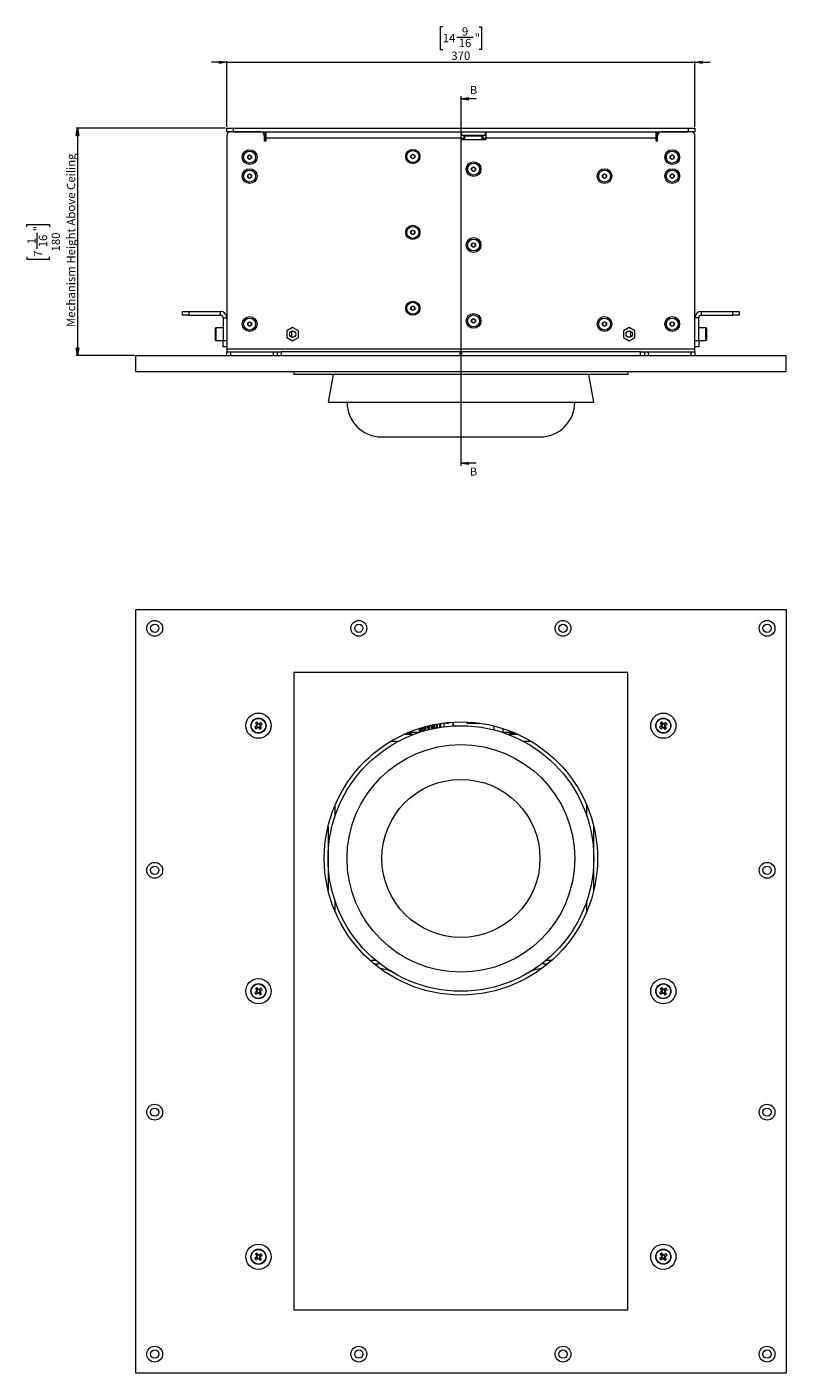
# Model space of a CAD drawing. Units: millimetres. Extents: x 75 to 17915, y 46 to 5430.
# Drawn here: x 777 to 1377, y 377 to 1441 of the extents above; entities that cross this region are included whole.
import ezdxf

# ---------------------------------------------------------------- set-up
doc = ezdxf.new("R2010")
doc.units = ezdxf.units.MM
doc.styles.add('SLDTEXTSTYLE1', font='TXT', dxfattribs={"width": 0.7})
doc.styles.add('SLDTEXTSTYLE2', font='TXT', dxfattribs={"width": 0.75})
doc.dimstyles.new('SLDDIMSTYLE0', dxfattribs={"dimtxt": 6.748081, "dimasz": 6, "dimexe": 0, "dimexo": 0.0625, "dimgap": 1.68702, "dimtad": 1, "dimdec": 1, "dimrnd": 1e-09, "dimzin": 12, "dimdsep": 46, "dimtxsty": 'SLDTEXTSTYLE1', "dimblk1": 'CLOSED', "dimblk2": 'CLOSED', "dimsah": 1, "dimcen": 0.09, "dimadec": 0, "dimazin": 3, "dimtfac": 1, "dimtdec": 1, "dimtofl": 0, "dimtmove": 0, "dimatfit": 3, "dimldrblk": 'CLOSED', "dimfxl": 0, "dimfrac": 2, "dimtolj": 1, "dimtzin": 12, "dimarcsym": 0})
doc.dimstyles.new('SLDDIMSTYLE1', dxfattribs={"dimtxt": 6.748081, "dimasz": 6, "dimexe": 0, "dimexo": 0.0625, "dimgap": 1.68702, "dimtad": 1, "dimdec": 1, "dimrnd": 1e-09, "dimzin": 12, "dimdsep": 46, "dimtxsty": 'SLDTEXTSTYLE1', "dimblk1": 'CLOSED', "dimblk2": 'CLOSED', "dimsah": 1, "dimcen": 0.09, "dimadec": 0, "dimazin": 3, "dimtfac": 1, "dimtdec": 1, "dimtmove": 0, "dimatfit": 0, "dimldrblk": 'CLOSED', "dimfxl": 0, "dimfrac": 2, "dimtolj": 1, "dimtzin": 12, "dimarcsym": 0})

# ---------------------------------------------------------------- blocks, each defined once
blk = doc.blocks.new('_Closed')
at = {"color": 0, "linetype": 'ByBlock', "lineweight": -2}
for p, q in [((-1, 0.166667), (0, 0)), ((-1, 0.166667), (-1, -0.166667)), ((0, 0), (-1, -0.166667)), ((0, 0), (-1, 0))]:
    blk.add_line(p, q, dxfattribs=at)
blk = doc.blocks.new('_D_7')
at = {"color": 7, "linetype": 'Continuous', "lineweight": 0}
for p, q in [((934.4, 1361.4), (816.4, 1361.4)), ((817.4, 1361.4), (817.4, 1181.4)), ((777.4, 1283.3), (777.4, 1285.2)), ((777.4, 1285.2), (795.3, 1285.2)), ((785.4, 1265.8), (785.4, 1278.5)), ((795.3, 1285.2), (795.3, 1283.3)), ((777.4, 1259.5), (777.4, 1257.6)), ((777.4, 1257.6), (795.3, 1257.6)), ((795.3, 1257.6), (795.3, 1259.5)), ((862.4, 1181.4), (816.4, 1181.4))]:
    blk.add_line(p, q, dxfattribs=at)
at = {"color": 7, "linetype": 'Continuous', "lineweight": 18, "xscale": 6, "yscale": 6}
for p, rotation in [((817.4, 1361.4, 80), 90.0000000000004), ((817.4, 1181.4, 80), 270.0000000000004)]:
    blk.add_blockref('_Closed', p, dxfattribs=dict(at, rotation=rotation))
at = {"color": 7, "linetype": 'Continuous', "lineweight": 18, "attachment_point": 1, "rotation": 90, "style": 'SLDTEXTSTYLE1'}
for s, insert, char_height in [('Mechanism Height Above Ceiling', (808.9, 1204.1), 6.615), ('"', (782.9, 1279.8), 6.61), ('180', (796.9, 1263.8), 6.61), ('1', (777.7, 1269.6), 6.61), ('16', (786.8, 1267.1), 6.61), ('7', (782.9, 1259.5), 6.61)]:
    blk.add_mtext(s, dxfattribs=dict(at, insert=insert, char_height=char_height))
blk = doc.blocks.new('_D_8')
at = {"color": 7, "linetype": 'Continuous', "lineweight": 0}
for p, q in [((1106, 1441.4), (1104, 1441.4)), ((1104, 1441.4), (1104, 1423.5)), ((1134.8, 1441.4), (1136.8, 1441.4)), ((1136.8, 1441.4), (1136.8, 1423.5)), ((1117.3, 1433.3), (1130, 1433.3)), ((1104, 1423.5), (1106, 1423.5)), ((1136.8, 1423.5), (1134.8, 1423.5)), ((935.4, 1413.4), (923.4, 1413.4)), ((935.4, 1362.4), (935.4, 1414.4)), ((935.4, 1413.4), (1305.4, 1413.4)), ((1305.4, 1362.4), (1305.4, 1414.4)), ((1305.4, 1413.4), (1317.4, 1413.4))]:
    blk.add_line(p, q, dxfattribs=at)
at = {"color": 7, "linetype": 'Continuous', "lineweight": 18, "xscale": 6, "yscale": 6}
blk.add_blockref('_Closed', (935.4, 1413.4, 80), dxfattribs=at)
at = {"color": 7, "linetype": 'Continuous', "lineweight": 18, "xscale": 6, "yscale": 6, "rotation": 180.0000000000004}
blk.add_blockref('_Closed', (1305.4, 1413.4, 80), dxfattribs=at)
at = {"color": 7, "linetype": 'Continuous', "lineweight": 18, "char_height": 6.61, "attachment_point": 1, "style": 'SLDTEXTSTYLE1'}
for s, insert in [('9', (1121.2, 1441.1)), ('14', (1106, 1435.9)), ('16', (1118.6, 1432)), ('"', (1131.3, 1435.9)), ('370', (1112.8, 1421.9))]:
    blk.add_mtext(s, dxfattribs=dict(at, insert=insert))

msp = doc.modelspace()

# ---------------------------------------------------------------- linework, layer by layer
at = {"color": 7, "linetype": 'Continuous', "lineweight": 18}
for p, q in [((1120.4, 1386.54), (1120.4, 1094.26)), ((1132.4, 1384.54), (1120.4, 1384.54)), ((935.4, 1358.4), (935.4, 1361.4)), ((935.4, 1361.4), (940.4, 1361.4)), ((938.4, 1358.4), (935.4, 1358.4)), ((935.4, 1355.4), (935.4, 1186.5)), ((961.9, 1358.4), (938.4, 1358.4)), ((940.4, 1361.4), (940.4, 1358.4)), ((940.4, 1361.4), (1300.4, 1361.4)), ((940.4, 1358.4), (1300.4, 1358.4)), ((964.9, 1355.4), (965.4, 1355.4)), ((964.9, 1355.4), (964.9, 1351.8)), ((964.9, 1355.3), (965.4, 1355.3)), ((965.4, 1358.4), (965.4, 1355.4)), ((965.4, 1355.3), (965.4, 1351.09)), ((966.4, 1353.3), (966.4, 1358.4)), ((966.4, 1351.8), (966.4, 1353.3)), ((1120.4, 1353.3), (966.4, 1353.3)), ((1120.4, 1358.4), (1120.4, 1353.3)), ((1120.9, 1355.4), (1120.4, 1355.4)), ((1120.4, 1353.3), (1120.4, 1352.9)), ((1120.4, 1353.3), (1122.9, 1353.3)), ((1120.9, 1358.4), (1120.9, 1355.4)), ((1139.9, 1355.4), (1120.9, 1355.4)), ((1120.9, 1352.4), (1139.9, 1352.4)), ((1122.9, 1352.4), (1122.9, 1354.9)), ((1123.6, 1354.9), (1122.9, 1354.9)), ((1123.6, 1352.4), (1123.6, 1354.9)), ((1137.2, 1354.9), (1123.6, 1354.9)), ((1137.2, 1352.4), (1137.2, 1354.9)), ((1137.9, 1354.9), (1137.2, 1354.9)), ((1137.9, 1352.4), (1137.9, 1354.9)), ((1137.9, 1353.3), (1140.4, 1353.3)), ((1139.9, 1355.4), (1139.9, 1358.4)), ((1140.4, 1355.4), (1139.9, 1355.4)), ((1140.4, 1353.3), (1140.4, 1358.4)), ((1140.4, 1352.9), (1140.4, 1353.3)), ((1274.4, 1353.3), (1140.4, 1353.3)), ((1274.4, 1358.4), (1274.4, 1353.3)), ((1274.4, 1353.3), (1274.4, 1351.8)), ((1275.4, 1358.4), (1275.4, 1355.4)), ((1275.9, 1355.4), (1275.4, 1355.4)), ((1275.4, 1355.3), (1275.4, 1351.09)), ((1275.9, 1355.3), (1275.4, 1355.3)), ((1275.9, 1351.8), (1275.9, 1355.4)), ((1302.4, 1358.4), (1278.9, 1358.4)), ((1300.4, 1358.4), (1300.4, 1361.4)), ((1300.4, 1361.4), (1305.4, 1361.4)), ((1305.4, 1358.4), (1302.4, 1358.4)), ((1305.4, 1361.4), (1305.4, 1358.4)), ((1305.4, 1186.5), (1305.4, 1355.4)), ((951.9, 1339.27), (953.4, 1340.13)), ((951.9, 1337.53), (951.9, 1339.27)), ((953.4, 1336.67), (951.9, 1337.53)), ((953.4, 1340.13), (954.9, 1339.27)), ((954.9, 1337.53), (953.4, 1336.67)), ((954.9, 1339.27), (954.9, 1337.53)), ((1080.9, 1339.77), (1082.4, 1340.63)), ((1080.9, 1338.03), (1080.9, 1339.77)), ((1082.4, 1337.17), (1080.9, 1338.03)), ((1082.4, 1340.63), (1083.9, 1339.77)), ((1083.9, 1338.03), (1082.4, 1337.17)), ((1083.9, 1339.77), (1083.9, 1338.03)), ((1285.9, 1339.27), (1287.4, 1340.13)), ((1285.9, 1337.53), (1285.9, 1339.27)), ((1287.4, 1336.67), (1285.9, 1337.53)), ((1287.4, 1340.13), (1288.9, 1339.27)), ((1288.9, 1337.53), (1287.4, 1336.67)), ((1288.9, 1339.27), (1288.9, 1337.53)), ((951.9, 1324.27), (953.4, 1325.13)), ((951.9, 1322.53), (951.9, 1324.27)), ((953.4, 1321.67), (951.9, 1322.53)), ((953.4, 1325.13), (954.9, 1324.27)), ((954.9, 1322.53), (953.4, 1321.67)), ((954.9, 1324.27), (954.9, 1322.53)), ((1128.9, 1329.77), (1130.4, 1330.63)), ((1128.9, 1328.03), (1128.9, 1329.77)), ((1130.4, 1327.17), (1128.9, 1328.03)), ((1130.4, 1330.63), (1131.9, 1329.77)), ((1131.9, 1328.03), (1130.4, 1327.17)), ((1131.9, 1329.77), (1131.9, 1328.03)), ((1232.4, 1324.27), (1233.9, 1325.13)), ((1232.4, 1322.53), (1232.4, 1324.27)), ((1233.9, 1321.67), (1232.4, 1322.53)), ((1233.9, 1325.13), (1235.4, 1324.27)), ((1235.4, 1322.53), (1233.9, 1321.67)), ((1235.4, 1324.27), (1235.4, 1322.53)), ((1285.9, 1324.27), (1287.4, 1325.13)), ((1285.9, 1322.53), (1285.9, 1324.27)), ((1287.4, 1321.67), (1285.9, 1322.53)), ((1287.4, 1325.13), (1288.9, 1324.27)), ((1288.9, 1322.53), (1287.4, 1321.67)), ((1288.9, 1324.27), (1288.9, 1322.53)), ((1080.9, 1279.77), (1082.4, 1280.63)), ((1080.9, 1278.03), (1080.9, 1279.77)), ((1082.4, 1277.17), (1080.9, 1278.03)), ((1082.4, 1280.63), (1083.9, 1279.77)), ((1083.9, 1278.03), (1082.4, 1277.17)), ((1083.9, 1279.77), (1083.9, 1278.03)), ((1128.9, 1269.77), (1130.4, 1270.63)), ((1128.9, 1268.03), (1128.9, 1269.77)), ((1130.4, 1267.17), (1128.9, 1268.03)), ((1130.4, 1270.63), (1131.9, 1269.77)), ((1131.9, 1268.03), (1130.4, 1267.17)), ((1131.9, 1269.77), (1131.9, 1268.03)), ((900.4, 1213.4), (900.4, 1216.4)), ((900.4, 1216.4), (905.4, 1216.4)), ((905.4, 1216.4), (905.4, 1213.4)), ((905.4, 1216.4), (930.3, 1216.4)), ((930.3, 1213.4), (930.3, 1216.4)), ((1080.9, 1219.77), (1082.4, 1220.63)), ((1080.9, 1218.03), (1080.9, 1219.77)), ((1082.4, 1217.17), (1080.9, 1218.03)), ((1082.4, 1220.63), (1083.9, 1219.77)), ((1083.9, 1218.03), (1082.4, 1217.17)), ((1083.9, 1219.77), (1083.9, 1218.03)), ((1310.5, 1213.4), (1310.5, 1216.4)), ((1310.5, 1216.4), (1335.4, 1216.4)), ((1335.4, 1213.4), (1335.4, 1216.4)), ((1335.4, 1216.4), (1340.4, 1216.4)), ((1340.4, 1216.4), (1340.4, 1213.4)), ((905.4, 1213.4), (900.4, 1213.4)), ((905.4, 1213.4), (930.3, 1213.4)), ((926.4, 1201.33), (926.4, 1203.1)), ((932.4, 1203.4), (926.7, 1203.4)), ((926.7, 1203.4), (926.7, 1201.52)), ((932.4, 1211.3), (935.4, 1211.3)), ((932.4, 1211.3), (932.4, 1193.4)), ((951.9, 1207.27), (953.41, 1208.13)), ((951.9, 1205.54), (951.9, 1207.27)), ((953.39, 1204.67), (951.9, 1205.54)), ((954.9, 1205.53), (953.39, 1204.67)), ((953.41, 1208.13), (954.9, 1207.26)), ((954.9, 1207.26), (954.9, 1205.53)), ((987.4, 1203.65), (982.85, 1201.03)), ((991.95, 1201.03), (987.4, 1203.65)), ((1128.9, 1209.77), (1130.4, 1210.63)), ((1128.9, 1208.03), (1128.9, 1209.77)), ((1130.4, 1207.17), (1128.9, 1208.03)), ((1130.4, 1210.63), (1131.9, 1209.77)), ((1131.9, 1208.03), (1130.4, 1207.17)), ((1131.9, 1209.77), (1131.9, 1208.03)), ((1232.4, 1207.27), (1233.9, 1208.13)), ((1232.4, 1205.53), (1232.4, 1207.27)), ((1233.9, 1204.67), (1232.4, 1205.53)), ((1233.9, 1208.13), (1235.4, 1207.27)), ((1235.4, 1205.53), (1233.9, 1204.67)), ((1235.4, 1207.27), (1235.4, 1205.53)), ((1253.4, 1203.65), (1248.85, 1201.03)), ((1257.95, 1201.03), (1253.4, 1203.65)), ((1285.9, 1207.27), (1287.4, 1208.13)), ((1285.9, 1205.53), (1285.9, 1207.27)), ((1287.4, 1204.67), (1285.9, 1205.53)), ((1287.4, 1208.13), (1288.9, 1207.27)), ((1288.9, 1205.53), (1287.4, 1204.67)), ((1288.9, 1207.27), (1288.9, 1205.53)), ((1308.4, 1211.3), (1305.4, 1211.3)), ((1308.4, 1193.4), (1308.4, 1211.3)), ((1314.1, 1203.4), (1308.4, 1203.4)), ((1310.5, 1213.4), (1335.4, 1213.4)), ((1314.1, 1198.58), (1314.1, 1203.4)), ((1314.4, 1203.1), (1314.4, 1198.57)), ((1340.4, 1213.4), (1335.4, 1213.4)), ((926.4, 1193.7), (926.4, 1201.33)), ((926.7, 1201.52), (926.7, 1193.4)), ((926.7, 1193.4), (932.4, 1193.4)), ((932.4, 1193.4), (935.4, 1193.4)), ((932.4, 1188.4), (932.4, 1193.4)), ((982.85, 1201.03), (982.85, 1195.77)), ((982.85, 1195.77), (987.4, 1193.15)), ((986.4, 1200.69), (986.4, 1196.11)), ((987.4, 1193.15), (991.95, 1195.77)), ((991.95, 1195.77), (991.95, 1201.03)), ((1248.85, 1201.03), (1248.85, 1195.77)), ((1248.85, 1195.77), (1253.4, 1193.15)), ((1253.4, 1193.15), (1257.95, 1195.77)), ((1254.4, 1200.69), (1254.4, 1196.11)), ((1257.95, 1195.77), (1257.95, 1201.03)), ((1305.4, 1193.4), (1308.4, 1193.4)), ((1308.4, 1193.4), (1314.1, 1193.4)), ((1308.4, 1193.4), (1308.4, 1188.4)), ((1314.1, 1193.4), (1314.1, 1198.58)), ((1314.4, 1198.57), (1314.4, 1193.7)), ((935.4, 1188.4), (932.4, 1188.4)), ((1305.4, 1186.5), (935.4, 1186.5)), ((935.4, 1186.5), (935.4, 1184.4)), ((935.4, 1181.4), (935.4, 1184.4)), ((935.4, 1184.4), (938.4, 1184.4)), ((938.4, 1184.4), (938.4, 1181.4)), ((938.4, 1184.4), (972.4, 1184.4)), ((972.4, 1181.4), (972.4, 1184.4)), ((972.4, 1184.4), (975.4, 1184.4)), ((975.4, 1181.4), (975.4, 1184.4)), ((975.4, 1184.4), (978.4, 1184.4)), ((978.4, 1184.4), (978.4, 1181.4)), ((1119.9, 1184.4), (978.4, 1184.4)), ((1119.9, 1181.4), (1119.9, 1184.4)), ((1120.9, 1184.4), (1119.9, 1184.4)), ((1120.9, 1184.4), (1120.9, 1181.4)), ((1262.4, 1184.4), (1120.9, 1184.4)), ((1262.4, 1181.4), (1262.4, 1184.4)), ((1262.4, 1184.4), (1265.4, 1184.4)), ((1265.4, 1184.4), (1265.4, 1181.4)), ((1265.4, 1184.4), (1268.4, 1184.4)), ((1268.4, 1184.4), (1268.4, 1181.4)), ((1268.4, 1184.4), (1302.4, 1184.4)), ((1302.4, 1181.4), (1302.4, 1184.4)), ((1302.4, 1184.4), (1305.4, 1184.4)), ((1308.4, 1188.4), (1305.4, 1188.4)), ((1305.4, 1184.4), (1305.4, 1186.5)), ((1305.4, 1184.4), (1305.4, 1181.4)), ((863.4, 1168.9), (863.4, 1181.4)), ((863.4, 1181.4), (1377.4, 1181.4)), ((1377.4, 1168.9), (1377.4, 1181.4)), ((863.4, 1168.9), (1377.4, 1168.9)), ((988.4, 1168.9), (988.4, 1166.4)), ((1252.4, 1166.4), (988.4, 1166.4)), ((1019.36, 1166.4), (1015.4, 1144.6)), ((1225.4, 1144.6), (1221.44, 1166.4)), ((1252.4, 1168.9), (1252.4, 1166.4)), ((1015.4, 1144.6), (1225.4, 1144.6)), ((1057.9, 1117.1), (1182.9, 1117.1)), ((1132.4, 1096.26), (1120.4, 1096.26)), ((863.4, 980.76), (1377.4, 980.76)), ((863.4, 376.76), (863.4, 980.76)), ((1377.4, 980.76), (1377.4, 376.76)), ((1252.4, 930.76), (988.4, 930.76)), ((988.4, 930.76), (988.4, 426.76)), ((1252.4, 426.76), (1252.4, 930.76)), ((958.9, 888.54), (957.48, 887.51)), ((958.01, 890.84), (959.04, 889.42)), ((958.32, 886.36), (959.73, 887.4)), ((958.67, 888.38), (959.5, 887.23)), ((960.02, 890.49), (958.87, 889.65)), ((960.19, 890.26), (959.16, 891.68)), ((960.61, 887.26), (961.64, 885.84)), ((960.78, 887.02), (961.93, 887.86)), ((962.48, 891.15), (961.06, 890.12)), ((962.13, 889.14), (961.3, 890.29)), ((962.79, 886.67), (961.76, 888.09)), ((961.9, 888.97), (963.32, 890)), ((1079.9, 883.11), (1079.9, 883.87)), ((1079.9, 883.76), (1087.4, 883.76)), ((1087.4, 884.76), (1087.4, 883.44)), ((1087.49, 884.76), (1087.4, 884.76)), ((1087.49, 886.62), (1087.49, 884.76)), ((1087.62, 886.66), (1087.62, 884.76)), ((1087.62, 884.76), (1088.71, 886.49)), ((1088.71, 884.76), (1087.62, 884.76)), ((1088.71, 887), (1088.71, 884.76)), ((1089.11, 887.12), (1089.11, 884.76)), ((1091.17, 884.76), (1089.11, 884.76)), ((1091.17, 887.73), (1091.17, 884.76)), ((1091.78, 887.89), (1091.78, 884.78)), ((1094.45, 888.59), (1094.45, 885.5)), ((1095.16, 888.76), (1095.16, 885.68)), ((1097.98, 889.4), (1097.98, 886.34)), ((1098.66, 889.55), (1098.66, 886.48)), ((1098.77, 886.51), (1098.77, 889.57)), ((1101.15, 890.03), (1101.15, 886.98)), ((1101.69, 890.12), (1101.69, 887.08)), ((1103.42, 890.41), (1103.42, 887.37)), ((1103.72, 890.46), (1103.72, 887.42)), ((1104.38, 890.56), (1104.38, 887.53)), ((1104.4, 887.53), (1104.4, 890.56)), ((1107.4, 890.66), (1106.9, 890.16)), ((1106.9, 890.16), (1106.9, 887.88)), ((1109.56, 890.66), (1107.4, 890.66)), ((1108.9, 891.14), (1108.9, 890.66)), ((1114.1, 891.57), (1114.1, 888.57)), ((1114.2, 891.58), (1114.2, 888.57)), ((1125.15, 890.99), (1125.43, 890.71)), ((1125.2, 891.01), (1125.45, 890.76)), ((1125.43, 890.71), (1135.37, 890.71)), ((1125.45, 890.76), (1135.06, 890.76)), ((1135.37, 890.71), (1135.38, 890.71)), ((1146.6, 885.44), (1146.6, 888.53)), ((1146.7, 885.41), (1146.7, 888.51)), ((1153.9, 883.27), (1153.9, 886.43)), ((1153.9, 883.76), (1159.9, 883.76)), ((1159.9, 883.11), (1159.9, 884.27)), ((1278.9, 888.54), (1277.48, 887.51)), ((1278.01, 890.84), (1279.04, 889.42)), ((1278.32, 886.36), (1279.73, 887.4)), ((1278.67, 888.38), (1279.5, 887.23)), ((1280.02, 890.49), (1278.87, 889.65)), ((1280.19, 890.26), (1279.16, 891.68)), ((1280.61, 887.26), (1281.64, 885.84)), ((1280.78, 887.02), (1281.93, 887.86)), ((1282.48, 891.15), (1281.06, 890.12)), ((1282.13, 889.14), (1281.3, 890.29)), ((1282.79, 886.67), (1281.76, 888.09)), ((1281.9, 888.97), (1283.32, 890)), ((1070.86, 876.34), (1064.79, 876.34)), ((1082.7, 881.76), (1075.01, 881.76)), ((1077.24, 882.76), (1080.9, 882.76)), ((1079.9, 883.11), (1077.9, 882.76)), ((1080.9, 881.76), (1080.9, 882.76)), ((1165.79, 881.76), (1158.1, 881.76)), ((1158.9, 882.76), (1158.9, 881.76)), ((1158.9, 882.76), (1163.56, 882.76)), ((1162.9, 882.93), (1161.9, 882.76)), ((1176.01, 876.34), (1169.94, 876.34)), ((1020.82, 825.56), (1020.82, 817.06)), ((1219.98, 817.06), (1219.98, 825.56)), ((1015.4, 809.03), (1015.4, 758.48)), ((1225.4, 758.48), (1225.4, 809.03)), ((1020.82, 750.46), (1020.82, 741.95)), ((1219.98, 741.95), (1219.98, 750.46)), ((1049.4, 703.26), (1052.98, 703.26)), ((1187.81, 703.26), (1191.4, 703.26)), ((1054.4, 700.26), (1051.9, 700.26)), ((1188.9, 700.26), (1186.4, 700.26)), ((960.19, 680.26), (959.16, 681.68)), ((1280.19, 680.26), (1279.16, 681.68)), ((958.9, 678.54), (957.48, 677.51)), ((958.01, 680.84), (959.04, 679.42)), ((958.32, 676.36), (959.73, 677.4)), ((958.67, 678.38), (959.5, 677.23)), ((960.02, 680.49), (958.87, 679.65)), ((960.61, 677.26), (961.64, 675.84)), ((960.78, 677.02), (961.93, 677.86)), ((962.48, 681.15), (961.06, 680.12)), ((962.13, 679.14), (961.3, 680.29)), ((962.79, 676.67), (961.76, 678.09)), ((961.9, 678.97), (963.32, 680)), ((1278.9, 678.54), (1277.48, 677.51)), ((1278.01, 680.84), (1279.04, 679.42)), ((1278.32, 676.36), (1279.73, 677.4)), ((1278.67, 678.38), (1279.5, 677.23)), ((1280.02, 680.49), (1278.87, 679.65)), ((1280.61, 677.26), (1281.64, 675.84)), ((1280.78, 677.02), (1281.93, 677.86)), ((1282.48, 681.15), (1281.06, 680.12)), ((1282.13, 679.14), (1281.3, 680.29)), ((1282.79, 676.67), (1281.76, 678.09)), ((1281.9, 678.97), (1283.32, 680)), ((958.9, 468.54), (957.48, 467.51)), ((958.01, 470.84), (959.04, 469.42)), ((960.02, 470.49), (958.87, 469.65)), ((960.19, 470.26), (959.16, 471.68)), ((962.48, 471.15), (961.06, 470.12)), ((962.13, 469.14), (961.3, 470.29)), ((961.9, 468.97), (963.32, 470)), ((1278.9, 468.54), (1277.48, 467.51)), ((1278.01, 470.84), (1279.04, 469.42)), ((1280.02, 470.49), (1278.87, 469.65)), ((1280.19, 470.26), (1279.16, 471.68)), ((1282.48, 471.15), (1281.06, 470.12)), ((1282.13, 469.14), (1281.3, 470.29)), ((1281.9, 468.97), (1283.32, 470)), ((958.32, 466.36), (959.73, 467.4)), ((958.67, 468.38), (959.5, 467.23)), ((960.61, 467.26), (961.64, 465.84)), ((960.78, 467.02), (961.93, 467.86)), ((962.79, 466.67), (961.76, 468.09)), ((1278.32, 466.36), (1279.73, 467.4)), ((1278.67, 468.38), (1279.5, 467.23)), ((1280.61, 467.26), (1281.64, 465.84)), ((1280.78, 467.02), (1281.93, 467.86)), ((1282.79, 466.67), (1281.76, 468.09)), ((988.4, 426.76), (1252.4, 426.76)), ((1377.4, 376.76), (863.4, 376.76))]:
    msp.add_line(p, q, dxfattribs=at)
at = {"color": 7, "linetype": 'Continuous', "lineweight": 18, "flags": 128}
for points in [[(1048.64, 703.05), (1048.83, 703.14), (1049.4, 703.26)], [(1191.4, 703.26), (1191.97, 703.14), (1192.16, 703.05)]]:
    msp.add_lwpolyline(points, dxfattribs=at)
at = {"color": 7, "linetype": 'Continuous', "lineweight": 18}
for centre, radius in [((953.4, 1338.4), 5.85), ((953.4, 1338.4), 4.72), ((1082.4, 1338.9), 5.6), ((1082.4, 1338.9), 4.72), ((1287.4, 1338.4), 5.85), ((1287.4, 1338.4), 4.71), ((1130.4, 1328.9), 5.85), ((1130.4, 1328.9), 4.72), ((953.4, 1323.4), 5.85), ((953.4, 1323.4), 4.72), ((1233.9, 1323.4), 5.85), ((1233.9, 1323.4), 4.72), ((1287.4, 1323.4), 5.85), ((1287.4, 1323.4), 4.71), ((1082.4, 1278.9), 5.6), ((1082.4, 1278.9), 4.72), ((1130.4, 1268.9), 5.85), ((1130.4, 1268.9), 4.72), ((1082.4, 1218.9), 5.6), ((1082.4, 1218.9), 4.72), ((1130.4, 1208.9), 5.85), ((953.4, 1206.4), 5.85), ((953.4, 1206.4), 4.71), ((1130.4, 1208.9), 4.72), ((1233.9, 1206.4), 5.85), ((1233.9, 1206.4), 4.72), ((1287.4, 1206.4), 5.85), ((1287.4, 1206.4), 4.71), ((987.4, 1198.4), 2.5), ((1253.4, 1198.4), 2.5), ((878.4, 965.76), 6.25), ((878.4, 965.76), 3.25), ((1039.73, 965.76), 6.25), ((1039.73, 965.76), 3.25), ((1201.07, 965.76), 6.25), ((1201.07, 965.76), 3.25), ((1362.4, 965.76), 6.25), ((1362.4, 965.76), 3.25), ((960.4, 888.76), 10), ((960.4, 888.76), 6), ((960.4, 888.76), 5.77), ((1280.4, 888.76), 10), ((1280.4, 888.76), 6), ((1280.4, 888.76), 5.77), ((1120.4, 783.76), 108), ((1120.4, 783.76), 105), ((1120.4, 783.76), 90), ((1120.4, 783.76), 62.5), ((878.4, 774.42), 6.25), ((878.4, 774.42), 3.25), ((1362.4, 774.42), 6.25), ((1362.4, 774.42), 3.25), ((960.4, 678.76), 10), ((960.4, 678.76), 6), ((960.4, 678.76), 5.77), ((1280.4, 678.76), 10), ((1280.4, 678.76), 6), ((1280.4, 678.76), 5.77), ((878.4, 583.09), 6.25), ((878.4, 583.09), 3.25), ((1362.4, 583.09), 6.25), ((1362.4, 583.09), 3.25), ((960.4, 468.76), 10), ((960.4, 468.76), 6), ((960.4, 468.76), 5.77), ((1280.4, 468.76), 10), ((1280.4, 468.76), 6), ((1280.4, 468.76), 5.77), ((878.4, 391.76), 6.25), ((878.4, 391.76), 3.25), ((1039.73, 391.76), 6.25), ((1039.73, 391.76), 3.25), ((1201.07, 391.76), 6.25), ((1201.07, 391.76), 3.25), ((1362.4, 391.76), 6.25), ((1362.4, 391.76), 3.25)]:
    msp.add_circle(centre, radius, dxfattribs=at)
for centre, radius, start, end in [((938.4, 1355.4), 3, 90, 180), ((961.9, 1355.4), 3, 0, 90), ((1120.9, 1352.9), 0.5, 180, 270), ((1139.9, 1352.9), 0.5, 270, 0), ((1278.9, 1355.4), 3, 90, 180), ((1302.4, 1355.4), 3, 0, 90), ((965.65, 1351.8), 0.75, 180, 0), ((1275.15, 1351.8), 0.75, 180, 0), ((953.4, 1338.4), 1.5, 120, 180), ((953.4, 1338.4), 1.5, 180, 240), ((953.4, 1338.4), 1.5, 60, 120), ((953.4, 1338.4), 1.5, 240, 300), ((953.4, 1338.4), 1.5, 0, 60), ((953.4, 1338.4), 1.5, 300, 0), ((1082.4, 1338.9), 1.5, 120.01096, 180.01096), ((1082.4, 1338.9), 1.5, 180.01096, 240.01096), ((1082.4, 1338.9), 1.5, 60.01096, 120.01096), ((1082.4, 1338.9), 1.5, 240.01096, 300.01096), ((1082.4, 1338.9), 1.5, 0.01096, 60.01096), ((1082.4, 1338.9), 1.5, 300.01096, 0.01096), ((1287.4, 1338.4), 1.5, 120, 180), ((1287.4, 1338.4), 1.5, 180, 240), ((1287.4, 1338.4), 1.5, 60, 120), ((1287.4, 1338.4), 1.5, 240, 300), ((1287.4, 1338.4), 1.5, 0, 60), ((1287.4, 1338.4), 1.5, 300, 0), ((953.4, 1323.4), 1.5, 120, 180), ((953.4, 1323.4), 1.5, 180, 240), ((953.4, 1323.4), 1.5, 60, 120), ((953.4, 1323.4), 1.5, 240, 300), ((953.4, 1323.4), 1.5, 0, 60), ((953.4, 1323.4), 1.5, 300, 0), ((1130.4, 1328.9), 1.5, 120.01096, 180.01096), ((1130.4, 1328.9), 1.5, 180.01096, 240.01096), ((1130.4, 1328.9), 1.5, 60.01096, 120.01096), ((1130.4, 1328.9), 1.5, 240.01096, 300.01096), ((1130.4, 1328.9), 1.5, 0.01096, 60.01096), ((1130.4, 1328.9), 1.5, 300.01096, 0.01096), ((1233.9, 1323.4), 1.5, 120, 180), ((1233.9, 1323.4), 1.5, 180, 240), ((1233.9, 1323.4), 1.5, 60, 120), ((1233.9, 1323.4), 1.5, 240, 300), ((1233.9, 1323.4), 1.5, 0, 60), ((1233.9, 1323.4), 1.5, 300, 0), ((1287.4, 1323.4), 1.5, 120, 180), ((1287.4, 1323.4), 1.5, 180, 240), ((1287.4, 1323.4), 1.5, 60, 120), ((1287.4, 1323.4), 1.5, 240, 300), ((1287.4, 1323.4), 1.5, 0, 60), ((1287.4, 1323.4), 1.5, 300, 0), ((1082.4, 1278.9), 1.5, 120.01096, 180.01096), ((1082.4, 1278.9), 1.5, 180.01096, 240.01096), ((1082.4, 1278.9), 1.5, 60.01096, 120.01096), ((1082.4, 1278.9), 1.5, 240.01096, 300.01096), ((1082.4, 1278.9), 1.5, 0.01096, 60.01096), ((1082.4, 1278.9), 1.5, 300.01096, 0.01096), ((1130.4, 1268.9), 1.5, 120.01096, 180.01096), ((1130.4, 1268.9), 1.5, 180.01096, 240.01096), ((1130.4, 1268.9), 1.5, 60.01096, 120.01096), ((1130.4, 1268.9), 1.5, 240.01096, 300.01096), ((1130.4, 1268.9), 1.5, 0.01096, 60.01096), ((1130.4, 1268.9), 1.5, 300.01096, 0.01096), ((930.3, 1211.3), 5.1, 360, 90), ((1082.4, 1218.9), 1.5, 120.01096, 180.01096), ((1082.4, 1218.9), 1.5, 180.01096, 240.01096), ((1082.4, 1218.9), 1.5, 60.01096, 120.01096), ((1082.4, 1218.9), 1.5, 240.01096, 300.01096), ((1082.4, 1218.9), 1.5, 0.01096, 60.01096), ((1082.4, 1218.9), 1.5, 300.01096, 0.01096), ((1310.5, 1211.3), 5.1, 90, 180), ((926.7, 1203.1), 0.3, 90, 180), ((930.3, 1211.3), 2.1, 360, 90), ((953.4, 1206.4), 1.5, 119.81211, 179.81211), ((953.4, 1206.4), 1.5, 179.81211, 239.81211), ((953.4, 1206.4), 1.5, 59.81211, 119.81211), ((953.4, 1206.4), 1.5, 239.81211, 299.81211), ((953.4, 1206.4), 1.5, 359.81211, 59.81211), ((953.4, 1206.4), 1.5, 299.81211, 359.81211), ((1130.4, 1208.9), 1.5, 120.01096, 180.01096), ((1130.4, 1208.9), 1.5, 180.01096, 240.01096), ((1130.4, 1208.9), 1.5, 60.01096, 120.01096), ((1130.4, 1208.9), 1.5, 240.01096, 300.01096), ((1130.4, 1208.9), 1.5, 0.01096, 60.01096), ((1130.4, 1208.9), 1.5, 300.01096, 0.01096), ((1233.9, 1206.4), 1.5, 120, 180), ((1233.9, 1206.4), 1.5, 180, 240), ((1233.9, 1206.4), 1.5, 60, 120), ((1233.9, 1206.4), 1.5, 240, 300), ((1233.9, 1206.4), 1.5, 360, 60), ((1233.9, 1206.4), 1.5, 300, 360), ((1287.4, 1206.4), 1.5, 120, 180), ((1287.4, 1206.4), 1.5, 180, 240), ((1287.4, 1206.4), 1.5, 60, 120), ((1287.4, 1206.4), 1.5, 240, 300), ((1287.4, 1206.4), 1.5, 0, 60), ((1287.4, 1206.4), 1.5, 300, 0), ((1310.5, 1211.3), 2.1, 90, 180), ((1314.1, 1203.1), 0.3, 0, 90), ((926.7, 1193.7), 0.3, 180, 270), ((1314.1, 1193.7), 0.3, 270, 0), ((1057.9, 1144.6), 27.5, 180, 270), ((1182.9, 1144.6), 27.5, 270, 0), ((975.8, 899.95), 22.14, 214.16484, 217.8397), ((971.59, 873.35), 22.14, 124.16484, 127.8397), ((960.4, 888.76), 1.51, 153.96118, 188.04337), ((960.4, 888.76), 1.28, 159.67655, 182.32799), ((960.4, 888.76), 1.28, 182.32799, 249.67655), ((960.4, 888.76), 1.28, 92.32799, 159.67655), ((960.4, 888.76), 1.51, 243.96118, 278.04337), ((960.4, 888.76), 1.28, 249.67655, 272.32799), ((960.4, 888.76), 1.51, 63.96118, 98.04337), ((960.4, 888.76), 1.28, 69.67655, 92.32799), ((960.4, 888.76), 1.28, 272.32799, 339.67655), ((960.4, 888.76), 1.28, 2.32799, 69.67655), ((960.4, 888.76), 1.28, 339.67655, 2.32799), ((949.21, 904.16), 22.14, 304.16484, 307.8397), ((960.4, 888.76), 1.51, 333.96118, 8.04337), ((945, 877.56), 22.14, 34.16484, 37.8397), ((1109.56, 892.66), 2, 270, 319.35842), ((1123.58, 890.82), 1.58, 5.96095, 32.10407), ((1123.58, 890.82), 1.63, 6.58825, 30.90394), ((1295.8, 899.95), 22.14, 214.16484, 217.8397), ((1291.59, 873.35), 22.14, 124.16484, 127.8397), ((1280.4, 888.76), 1.51, 153.96118, 188.04337), ((1280.4, 888.76), 1.28, 159.67655, 182.32799), ((1280.4, 888.76), 1.28, 182.32799, 249.67655), ((1280.4, 888.76), 1.28, 92.32799, 159.67655), ((1280.4, 888.76), 1.51, 243.96118, 278.04337), ((1280.4, 888.76), 1.28, 249.67655, 272.32799), ((1280.4, 888.76), 1.51, 63.96118, 98.04337), ((1280.4, 888.76), 1.28, 69.67655, 92.32799), ((1280.4, 888.76), 1.28, 272.32799, 339.67655), ((1280.4, 888.76), 1.28, 2.32799, 69.67655), ((1280.4, 888.76), 1.28, 339.67655, 2.32799), ((1269.21, 904.16), 22.14, 304.16484, 307.8397), ((1280.4, 888.76), 1.51, 333.96118, 8.04337), ((1265, 877.56), 22.14, 34.16484, 37.8397), ((1054.4, 701.76), 1.5, 270, 331.61534), ((1054.4, 671.76), 25, 59.48976, 85.10835), ((1186.4, 671.76), 25, 94.89165, 120.51024), ((1186.4, 701.76), 1.5, 208.38466, 270), ((971.59, 663.35), 22.14, 124.16484, 127.8397), ((1291.59, 663.35), 22.14, 124.16484, 127.8397), ((975.8, 689.95), 22.14, 214.16484, 217.8397), ((960.4, 678.76), 1.51, 153.96118, 188.04337), ((960.4, 678.76), 1.28, 159.67655, 182.32799), ((960.4, 678.76), 1.28, 182.32799, 249.67655), ((960.4, 678.76), 1.28, 92.32799, 159.67655), ((960.4, 678.76), 1.51, 243.96118, 278.04337), ((960.4, 678.76), 1.28, 249.67655, 272.32799), ((960.4, 678.76), 1.51, 63.96118, 98.04337), ((960.4, 678.76), 1.28, 69.67655, 92.32799), ((960.4, 678.76), 1.28, 272.32799, 339.67655), ((960.4, 678.76), 1.28, 2.32799, 69.67655), ((960.4, 678.76), 1.28, 339.67655, 2.32799), ((949.21, 694.16), 22.14, 304.16484, 307.8397), ((960.4, 678.76), 1.51, 333.96118, 8.04337), ((945, 667.56), 22.14, 34.16484, 37.8397), ((1295.8, 689.95), 22.14, 214.16484, 217.8397), ((1280.4, 678.76), 1.51, 153.96118, 188.04337), ((1280.4, 678.76), 1.28, 159.67655, 182.32799), ((1280.4, 678.76), 1.28, 182.32799, 249.67655), ((1280.4, 678.76), 1.28, 92.32799, 159.67655), ((1280.4, 678.76), 1.51, 243.96118, 278.04337), ((1280.4, 678.76), 1.28, 249.67655, 272.32799), ((1280.4, 678.76), 1.51, 63.96118, 98.04337), ((1280.4, 678.76), 1.28, 69.67655, 92.32799), ((1280.4, 678.76), 1.28, 272.32799, 339.67655), ((1280.4, 678.76), 1.28, 2.32799, 69.67655), ((1280.4, 678.76), 1.28, 339.67655, 2.32799), ((1269.21, 694.16), 22.14, 304.16484, 307.8397), ((1280.4, 678.76), 1.51, 333.96118, 8.04337), ((1265, 667.56), 22.14, 34.16484, 37.8397), ((971.59, 453.35), 22.14, 124.16484, 127.8397), ((960.4, 468.76), 1.51, 153.96118, 188.04337), ((960.4, 468.76), 1.28, 159.67655, 182.32799), ((960.4, 468.76), 1.28, 182.32799, 249.67655), ((960.4, 468.76), 1.28, 92.32799, 159.67655), ((960.4, 468.76), 1.51, 63.96118, 98.04337), ((960.4, 468.76), 1.28, 69.67655, 92.32799), ((960.4, 468.76), 1.28, 2.32799, 69.67655), ((960.4, 468.76), 1.28, 339.67655, 2.32799), ((960.4, 468.76), 1.51, 333.96118, 8.04337), ((945, 457.56), 22.14, 34.16484, 37.8397), ((1291.59, 453.35), 22.14, 124.16484, 127.8397), ((1280.4, 468.76), 1.51, 153.96118, 188.04337), ((1280.4, 468.76), 1.28, 159.67655, 182.32799), ((1280.4, 468.76), 1.28, 182.32799, 249.67655), ((1280.4, 468.76), 1.28, 92.32799, 159.67655), ((1280.4, 468.76), 1.51, 63.96118, 98.04337), ((1280.4, 468.76), 1.28, 69.67655, 92.32799), ((1280.4, 468.76), 1.28, 2.32799, 69.67655), ((1280.4, 468.76), 1.28, 339.67655, 2.32799), ((1280.4, 468.76), 1.51, 333.96118, 8.04337), ((1265, 457.56), 22.14, 34.16484, 37.8397), ((975.8, 479.95), 22.14, 214.16484, 217.8397), ((960.4, 468.76), 1.51, 243.96118, 278.04337), ((960.4, 468.76), 1.28, 249.67655, 272.32799), ((960.4, 468.76), 1.28, 272.32799, 339.67655), ((949.21, 484.16), 22.14, 304.16484, 307.8397), ((1295.8, 479.95), 22.14, 214.16484, 217.8397), ((1280.4, 468.76), 1.51, 243.96118, 278.04337), ((1280.4, 468.76), 1.28, 249.67655, 272.32799), ((1280.4, 468.76), 1.28, 272.32799, 339.67655), ((1269.21, 484.16), 22.14, 304.16484, 307.8397)]:
    msp.add_arc(centre, radius, start, end, dxfattribs=at)
for points, knots in [([(1089.11, 884.76), (1089.64, 885.41), (1090.3, 886.23), (1090.5, 887.24), (1090.55, 887.45)], [0, 0, 0, 0, 0.7944584, 1, 1, 1, 1]), ([(1091.78, 884.76), (1092.2, 885.42), (1092.84, 886.41), (1092.98, 887.65), (1093.03, 888.06)], [0, 0, 0, 0, 0.6599932, 1, 1, 1, 1]), ([(1094.12, 888.33), (1094.12, 888.07), (1094.1, 886.95), (1094.23, 886.01), (1094.32, 885.3)], [0, 0, 0, 0, 0.2370003, 1, 1, 1, 1]), ([(1095.41, 885.59), (1095.56, 885.99), (1095.9, 886.94), (1095.92, 888.1), (1095.93, 888.78)], [0, 0, 0, 0, 0.42388129, 1, 1, 1, 1]), ([(1096.94, 889.02), (1096.95, 888.52), (1096.97, 887.48), (1097.29, 886.6), (1097.45, 886.15)], [0, 0, 0, 0, 0.4847955, 1, 1, 1, 1]), ([(1099.5, 889.65), (1099.52, 888.93), (1099.55, 887.88), (1100, 886.99), (1100.14, 886.71)], [0, 0, 0, 0, 0.6917808, 1, 1, 1, 1]), ([(1101.69, 888.3), (1101.71, 888.04), (1101.75, 887.58), (1101.99, 887.18), (1102.1, 887.01)], [0, 0, 0, 0, 0.5530347, 1, 1, 1, 1]), ([(1077.9, 882.76), (1077.85, 882.76), (1077.69, 882.75), (1077.54, 882.79), (1077.42, 882.82)], [0, 0, 0, 0, 0.2967697, 1, 1, 1, 1]), ([(1079.9, 882.76), (1079.9, 882.76), (1079.9, 882.78), (1079.9, 882.97), (1079.9, 883.11)], [0, 0, 0, 0, 0.2686336, 1, 1, 1, 1]), ([(1161.9, 882.76), (1161.85, 882.76), (1161.18, 882.76), (1160.51, 882.94), (1159.9, 883.11)], [0, 0, 0, 0, 0.0701852, 1, 1, 1, 1]), ([(1159.9, 882.76), (1159.9, 882.76), (1159.9, 882.78), (1159.9, 882.97), (1159.9, 883.11)], [0, 0, 0, 0, 0.2686336, 1, 1, 1, 1])]:
    msp.add_open_spline(points, degree=3, knots=knots, dxfattribs=at)

# ---------------------------------------------------------------- block references
at = {"color": 7, "linetype": 'Continuous', "lineweight": 18, "xscale": 6, "yscale": 6, "rotation": 180.0000000000004}
for p in [(1120.4, 1384.54), (1120.4, 1096.26)]:
    msp.add_blockref('_Closed', p, dxfattribs=at)

# ---------------------------------------------------------------- texts
at = {"color": 7, "linetype": 'Continuous', "char_height": 6.35, "attachment_point": 1, "style": 'SLDTEXTSTYLE2'}
for insert in [(1127.57, 1394.65), (1127.57, 1092.9)]:
    msp.add_mtext('B', dxfattribs=dict(at, insert=insert))

# ---------------------------------------------------------------- dimensions: what is measured, and where the dimension line sits
at = {"color": 7, "linetype": 'Continuous', "lineweight": 18}
dim = msp.add_linear_dim(base=(1305.4, 1413.4), p1=(935.4, 1361.4), p2=(1305.4, 1361.4), dimstyle='SLDDIMSTYLE1', dxfattribs=at)
dim.commit()
dim.dimension.update_dxf_attribs({"geometry": '_D_8', "text_midpoint": (1120.4, 1413.4), "dimtype": 160})
dim = msp.add_linear_dim(base=(817.4, 1181.4), p1=(935.4, 1361.4), p2=(863.4, 1181.4), angle=90, text='<>\\PMechanism Height Above Ceiling', dimstyle='SLDDIMSTYLE0', dxfattribs=at)
dim.commit()
dim.dimension.update_dxf_attribs({"geometry": '_D_7', "text_midpoint": (817.4, 1271.4), "dimtype": 160})

doc.saveas('drawing.dxf')
